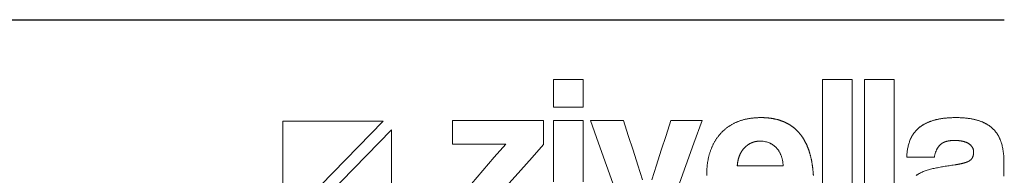
# Model space of a CAD drawing. Units: inches. Extents: x 19 to 130235, y 181 to 26615.
# Drawn here: x 82424 to 83611, y 22868 to 23055 of the extents above; entities that cross this region are included whole.
import ezdxf

# ---------------------------------------------------------------- set-up
doc = ezdxf.new("R2010")
doc.units = ezdxf.units.IN
doc.header["$MEASUREMENT"] = 0

# ---------------------------------------------------------------- blocks, each defined once
blk = doc.blocks.new('ZİVELLA LOGO')
at = {"color": 252, "lineweight": 5, "true_color": 0x939598}
for points in [[(916111.74, 310643.13), (916111.74, 310646.46), (916111.74, 310649.78), (916111.74, 310653.11), (916111.74, 310656.44), (916111.74, 310659.76), (916115.32, 310659.76), (916118.89, 310659.76), (916122.46, 310659.76), (916126.03, 310659.76), (916129.61, 310659.76), (916129.61, 310656.44), (916129.61, 310653.11), (916129.61, 310649.78), (916129.61, 310646.46), (916129.61, 310643.13), (916126.03, 310643.13), (916122.46, 310643.13), (916118.89, 310643.13), (916115.32, 310643.13)], [(916273.93, 310659.76), (916277.5, 310659.76), (916281.08, 310659.76), (916284.65, 310659.76), (916288.23, 310659.76), (916291.8, 310659.76), (916291.8, 310641.29), (916291.8, 310622.82), (916291.8, 310604.35), (916291.8, 310585.88), (916291.8, 310567.4), (916288.23, 310567.4), (916284.65, 310567.4), (916281.08, 310567.4), (916277.5, 310567.4), (916273.93, 310567.4), (916273.93, 310585.88), (916273.93, 310604.35), (916273.93, 310622.82), (916273.93, 310641.29)], [(916299.09, 310659.76), (916302.67, 310659.76), (916306.24, 310659.76), (916309.82, 310659.76), (916313.39, 310659.76), (916316.97, 310659.76), (916316.97, 310641.29), (916316.97, 310622.82), (916316.97, 310604.35), (916316.97, 310585.88), (916316.97, 310567.4), (916313.39, 310567.4), (916309.82, 310567.4), (916306.24, 310567.4), (916302.67, 310567.4), (916299.09, 310567.4), (916299.09, 310585.88), (916299.09, 310604.35), (916299.09, 310622.82), (916299.09, 310641.29)], [(916008.89, 310634.75), (915948.47, 310634.75), (915948.47, 310572.63)], [(915953.55, 310567.4), (916013.97, 310567.4), (916013.97, 310629.53)], [(916248.76, 310614.34), (916248.61, 310614.69), (916248.46, 310615.03), (916248.3, 310615.36), (916248.13, 310615.69), (916247.96, 310616.01), (916247.78, 310616.32), (916247.6, 310616.62), (916247.41, 310616.92), (916247.21, 310617.21), (916247.01, 310617.49), (916246.8, 310617.76), (916246.58, 310618.03), (916246.36, 310618.28), (916246.14, 310618.53), (916245.91, 310618.78), (916245.67, 310619.01), (916245.43, 310619.24), (916245.18, 310619.46), (916244.93, 310619.67), (916244.67, 310619.88), (916244.41, 310620.08), (916244.15, 310620.27), (916243.88, 310620.45), (916243.61, 310620.63), (916243.33, 310620.8), (916243.05, 310620.96), (916242.76, 310621.11), (916242.47, 310621.25), (916242.18, 310621.39), (916241.88, 310621.52), (916241.58, 310621.64), (916241.27, 310621.76), (916240.65, 310621.97), (916240.02, 310622.15), (916239.39, 310622.3), (916238.76, 310622.43), (916238.12, 310622.53), (916237.48, 310622.6), (916236.83, 310622.64), (916236.18, 310622.65), (916236.01, 310622.65), (916235.85, 310622.65), (916235.68, 310622.64), (916235.52, 310622.64), (916235.35, 310622.63), (916235.19, 310622.62), (916235.03, 310622.61), (916234.87, 310622.59), (916234.7, 310622.58), (916234.54, 310622.56), (916234.38, 310622.54), (916234.22, 310622.51), (916234.07, 310622.49), (916233.91, 310622.47), (916233.75, 310622.44), (916233.59, 310622.41), (916233.44, 310622.38), (916233.28, 310622.34), (916233.13, 310622.31), (916232.98, 310622.27), (916232.82, 310622.23), (916232.67, 310622.19), (916232.52, 310622.15), (916232.37, 310622.1), (916232.22, 310622.05), (916232.07, 310622.01), (916231.92, 310621.96), (916231.77, 310621.9), (916231.63, 310621.85), (916231.48, 310621.79), (916231.33, 310621.73), (916231.19, 310621.67), (916231.04, 310621.61), (916230.9, 310621.55), (916230.76, 310621.48), (916230.61, 310621.41), (916230.47, 310621.34), (916230.33, 310621.27), (916230.19, 310621.2), (916230.05, 310621.12), (916229.91, 310621.05), (916229.77, 310620.97), (916229.64, 310620.88), (916229.5, 310620.8), (916229.36, 310620.72), (916229.23, 310620.63), (916229.09, 310620.54), (916228.96, 310620.45), (916228.83, 310620.36), (916228.69, 310620.26), (916228.56, 310620.17), (916228.43, 310620.07), (916228.3, 310619.97), (916228.17, 310619.86), (916228.04, 310619.76), (916227.91, 310619.65), (916227.79, 310619.55), (916227.66, 310619.44), (916227.53, 310619.32), (916227.41, 310619.21), (916227.28, 310619.09), (916227.16, 310618.98), (916227.03, 310618.86), (916226.91, 310618.74), (916226.79, 310618.61), (916226.67, 310618.49), (916226.55, 310618.36), (916226.44, 310618.23), (916226.32, 310618.1), (916226.21, 310617.97), (916226.1, 310617.84), (916225.99, 310617.71), (916225.88, 310617.57), (916225.77, 310617.44), (916225.66, 310617.3), (916225.56, 310617.16), (916225.46, 310617.02), (916225.36, 310616.87), (916225.26, 310616.73), (916225.16, 310616.58), (916225.07, 310616.44), (916224.97, 310616.29), (916224.88, 310616.14), (916224.79, 310615.99), (916224.7, 310615.83), (916224.62, 310615.68), (916224.53, 310615.52), (916224.45, 310615.36), (916224.36, 310615.2), (916224.28, 310615.04), (916224.21, 310614.88), (916224.13, 310614.72), (916224.05, 310614.55), (916223.98, 310614.38), (916223.91, 310614.22), (916223.84, 310614.05), (916223.77, 310613.87), (916223.7, 310613.7), (916223.63, 310613.53), (916223.57, 310613.35), (916223.51, 310613.17), (916223.45, 310613), (916223.39, 310612.81), (916223.33, 310612.63), (916223.27, 310612.45), (916223.22, 310612.26), (916223.17, 310612.08), (916223.12, 310611.89), (916223.07, 310611.7), (916223.02, 310611.51), (916222.97, 310611.32), (916222.93, 310611.12), (916222.89, 310610.93), (916222.84, 310610.73), (916222.8, 310610.53), (916222.77, 310610.33), (916222.73, 310610.13), (916222.7, 310609.93), (916222.66, 310609.72), (916222.63, 310609.52), (916222.6, 310609.31), (916222.57, 310609.1), (916222.55, 310608.89), (916222.52, 310608.68), (916222.5, 310608.46), (916222.48, 310608.25), (916222.46, 310608.03), (916222.44, 310607.81), (916227.97, 310607.81), (916233.49, 310607.81), (916239.01, 310607.81), (916244.54, 310607.81), (916250.06, 310607.81), (916250.04, 310608.27), (916250.02, 310608.73), (916249.98, 310609.17), (916249.93, 310609.61), (916249.88, 310610.04), (916249.82, 310610.47), (916249.75, 310610.89), (916249.67, 310611.3), (916249.59, 310611.7), (916249.5, 310612.1), (916249.39, 310612.49), (916249.28, 310612.88), (916249.17, 310613.25), (916249.04, 310613.62), (916248.91, 310613.98)]]:
    blk.add_lwpolyline(points, close=True, dxfattribs=at)
for points in [[(916204.02, 310602.02), (916204.02, 310602.16), (916204.02, 310602.3), (916204.02, 310602.45), (916204.02, 310602.94), (916204.03, 310603.42), (916204.04, 310603.9), (916204.06, 310604.38), (916204.07, 310604.86), (916204.1, 310605.33), (916204.13, 310605.8), (916204.16, 310606.27), (916204.2, 310606.74), (916204.24, 310607.2), (916204.28, 310607.66), (916204.33, 310608.11), (916204.38, 310608.56), (916204.44, 310609.01), (916204.5, 310609.46), (916204.57, 310609.9), (916204.64, 310610.34), (916204.72, 310610.78), (916204.8, 310611.22), (916204.88, 310611.65), (916204.97, 310612.08), (916205.06, 310612.5), (916205.16, 310612.93), (916205.26, 310613.35), (916205.37, 310613.77), (916205.48, 310614.18), (916205.59, 310614.59), (916205.71, 310615), (916205.83, 310615.4), (916205.96, 310615.81), (916206.09, 310616.21), (916206.22, 310616.6), (916206.36, 310617), (916206.51, 310617.39), (916206.65, 310617.77), (916206.81, 310618.16), (916206.96, 310618.54), (916207.12, 310618.91), (916207.28, 310619.28), (916207.45, 310619.65), (916207.62, 310620.02), (916207.79, 310620.38), (916207.97, 310620.74), (916208.16, 310621.09), (916208.34, 310621.44), (916208.53, 310621.79), (916208.73, 310622.14), (916208.92, 310622.48), (916209.12, 310622.82), (916209.33, 310623.15), (916209.54, 310623.48), (916209.75, 310623.81), (916209.97, 310624.13), (916210.19, 310624.45), (916210.42, 310624.77), (916210.65, 310625.08), (916210.88, 310625.39), (916211.11, 310625.7), (916211.36, 310626), (916211.6, 310626.3), (916211.85, 310626.6), (916212.1, 310626.89), (916212.36, 310627.18), (916212.62, 310627.46), (916212.88, 310627.74), (916213.15, 310628.02), (916213.42, 310628.29), (916213.69, 310628.56), (916213.97, 310628.83), (916214.25, 310629.09), (916214.54, 310629.34), (916214.83, 310629.6), (916215.12, 310629.84), (916215.42, 310630.09), (916215.72, 310630.33), (916216.02, 310630.56), (916216.33, 310630.8), (916216.64, 310631.02), (916216.95, 310631.25), (916217.27, 310631.47), (916217.59, 310631.68), (916217.92, 310631.89), (916218.25, 310632.1), (916218.58, 310632.3), (916218.91, 310632.5), (916219.25, 310632.69), (916219.6, 310632.88), (916219.95, 310633.07), (916220.3, 310633.25), (916220.65, 310633.43), (916221.01, 310633.6), (916221.37, 310633.77), (916221.74, 310633.93), (916222.1, 310634.09), (916222.48, 310634.25), (916222.85, 310634.4), (916223.23, 310634.55), (916223.62, 310634.69), (916224, 310634.83), (916224.39, 310634.97), (916224.79, 310635.1), (916225.18, 310635.22), (916225.59, 310635.34), (916225.99, 310635.45), (916226.4, 310635.57), (916226.81, 310635.67), (916227.22, 310635.77), (916227.64, 310635.87), (916228.06, 310635.96), (916228.49, 310636.05), (916228.92, 310636.13), (916229.35, 310636.21), (916229.78, 310636.28), (916230.22, 310636.35), (916230.67, 310636.41), (916231.11, 310636.47), (916231.56, 310636.52), (916232.01, 310636.57), (916232.47, 310636.62), (916232.93, 310636.66), (916233.39, 310636.69), (916233.86, 310636.72), (916234.33, 310636.75), (916234.81, 310636.77), (916235.28, 310636.79), (916235.76, 310636.8), (916236.25, 310636.81), (916236.74, 310636.81), (916236.98, 310636.81), (916237.22, 310636.8), (916237.47, 310636.8), (916237.71, 310636.8), (916237.95, 310636.79), (916238.19, 310636.79), (916238.43, 310636.78), (916238.66, 310636.77), (916238.9, 310636.76), (916239.14, 310636.75), (916239.37, 310636.73), (916239.61, 310636.72), (916239.84, 310636.7), (916240.07, 310636.69), (916240.3, 310636.67), (916240.53, 310636.65), (916240.76, 310636.63), (916240.99, 310636.61), (916241.22, 310636.59), (916241.45, 310636.56), (916241.67, 310636.54), (916241.9, 310636.51), (916242.12, 310636.48), (916242.34, 310636.45), (916242.57, 310636.42), (916242.79, 310636.39), (916243.01, 310636.36), (916243.23, 310636.33), (916243.44, 310636.29), (916243.66, 310636.26), (916243.88, 310636.22), (916244.09, 310636.18), (916244.31, 310636.14), (916244.52, 310636.1), (916244.73, 310636.06), (916244.95, 310636.01), (916245.16, 310635.97), (916245.37, 310635.92), (916245.58, 310635.88), (916245.78, 310635.83), (916245.99, 310635.78), (916246.2, 310635.73), (916246.4, 310635.68), (916246.61, 310635.62), (916246.81, 310635.57), (916247.01, 310635.51), (916247.21, 310635.45), (916247.41, 310635.4), (916247.61, 310635.34), (916247.81, 310635.28), (916248.01, 310635.21), (916248.21, 310635.15), (916248.4, 310635.09), (916248.6, 310635.02), (916248.79, 310634.96), (916248.99, 310634.89), (916249.18, 310634.82), (916249.37, 310634.75), (916249.56, 310634.68), (916249.75, 310634.6), (916249.94, 310634.53), (916250.12, 310634.45), (916250.31, 310634.38), (916250.5, 310634.3), (916250.68, 310634.22), (916250.87, 310634.14), (916251.05, 310634.06), (916251.23, 310633.98), (916251.41, 310633.89), (916251.59, 310633.81), (916251.77, 310633.72), (916251.95, 310633.63), (916252.13, 310633.54), (916252.3, 310633.45), (916252.48, 310633.36), (916252.65, 310633.27), (916252.83, 310633.18), (916253, 310633.08), (916253.17, 310632.99), (916253.34, 310632.89), (916253.51, 310632.79), (916253.68, 310632.69), (916253.85, 310632.59), (916254.01, 310632.49), (916254.18, 310632.38), (916254.35, 310632.28), (916254.51, 310632.17), (916254.67, 310632.07), (916254.84, 310631.96), (916255, 310631.85), (916255.16, 310631.74), (916255.32, 310631.63), (916255.48, 310631.51), (916255.63, 310631.4), (916255.79, 310631.28), (916255.95, 310631.16), (916256.1, 310631.05), (916256.26, 310630.93), (916256.41, 310630.81), (916256.56, 310630.68), (916256.71, 310630.56), (916256.86, 310630.44), (916257.01, 310630.31), (916257.16, 310630.19), (916257.31, 310630.06), (916257.45, 310629.93), (916257.6, 310629.8), (916257.74, 310629.67), (916257.89, 310629.53), (916258.03, 310629.4), (916258.17, 310629.26), (916258.31, 310629.13), (916258.45, 310628.99), (916258.59, 310628.85), (916258.73, 310628.71), (916258.87, 310628.57), (916259.01, 310628.43), (916259.14, 310628.28), (916259.28, 310628.14), (916259.41, 310627.99), (916259.54, 310627.84), (916259.67, 310627.69), (916259.8, 310627.54), (916259.93, 310627.39), (916260.06, 310627.24), (916260.19, 310627.09), (916260.32, 310626.93), (916260.44, 310626.78), (916260.57, 310626.62), (916260.69, 310626.46), (916260.82, 310626.3), (916260.94, 310626.14), (916261.06, 310625.98), (916261.18, 310625.81), (916261.3, 310625.65), (916261.42, 310625.48), (916261.53, 310625.32), (916261.65, 310625.15), (916261.77, 310624.98), (916261.88, 310624.81), (916261.99, 310624.63), (916262.11, 310624.46), (916262.22, 310624.29), (916262.33, 310624.11), (916262.44, 310623.93), (916262.55, 310623.75), (916262.65, 310623.57), (916262.76, 310623.39), (916262.87, 310623.21), (916262.97, 310623.03), (916263.07, 310622.84), (916263.18, 310622.66), (916263.28, 310622.47), (916263.38, 310622.28), (916263.48, 310622.09), (916263.58, 310621.9), (916263.67, 310621.71), (916263.77, 310621.51), (916263.87, 310621.32), (916263.96, 310621.12), (916264.06, 310620.93), (916264.15, 310620.73), (916264.24, 310620.53), (916264.33, 310620.33), (916264.42, 310620.13), (916264.51, 310619.92), (916264.6, 310619.72), (916264.68, 310619.51), (916264.77, 310619.31), (916264.85, 310619.1), (916264.94, 310618.89), (916265.02, 310618.68), (916265.1, 310618.47), (916265.18, 310618.25), (916265.26, 310618.04), (916265.34, 310617.82), (916265.42, 310617.6), (916265.5, 310617.39), (916265.57, 310617.17), (916265.65, 310616.95), (916265.72, 310616.72), (916265.8, 310616.5), (916265.87, 310616.28), (916265.94, 310616.05), (916266.01, 310615.82), (916266.08, 310615.6), (916266.15, 310615.37), (916266.21, 310615.14), (916266.28, 310614.9), (916266.35, 310614.67), (916266.41, 310614.44), (916266.47, 310614.2), (916266.54, 310613.96), (916266.6, 310613.73), (916266.66, 310613.49), (916266.72, 310613.25), (916266.78, 310613), (916266.83, 310612.76), (916266.89, 310612.52), (916266.95, 310612.27), (916267, 310612.03), (916267.05, 310611.78), (916267.11, 310611.53), (916267.16, 310611.28), (916267.21, 310611.03), (916267.26, 310610.77), (916267.31, 310610.52), (916267.35, 310610.26), (916267.4, 310610.01), (916267.45, 310609.75), (916267.49, 310609.49), (916267.53, 310609.23), (916267.58, 310608.97), (916267.62, 310608.7), (916267.66, 310608.44), (916267.7, 310608.17), (916267.74, 310607.91), (916267.78, 310607.64), (916267.81, 310607.37), (916267.85, 310607.1), (916267.88, 310606.83), (916267.92, 310606.56), (916267.95, 310606.28), (916267.98, 310606.01), (916268.01, 310605.73), (916268.04, 310605.45), (916268.07, 310605.17), (916268.1, 310604.89), (916268.13, 310604.61), (916268.15, 310604.33), (916268.18, 310604.04), (916268.2, 310603.76), (916268.22, 310603.47), (916268.25, 310603.19), (916268.27, 310602.9), (916268.29, 310602.61), (916268.31, 310602.31), (916268.32, 310602.02)], [(916330.27, 310601.94), (916330.52, 310602.1), (916330.77, 310602.27), (916331.02, 310602.43), (916331.27, 310602.58), (916331.8, 310602.89), (916332.33, 310603.18), (916332.88, 310603.47), (916333.43, 310603.74), (916334, 310604), (916334.59, 310604.26), (916335.18, 310604.5), (916335.79, 310604.73), (916336.41, 310604.96), (916337.04, 310605.17), (916337.69, 310605.37), (916338.35, 310605.56), (916339.02, 310605.74), (916339.7, 310605.92), (916340.39, 310606.08), (916341.1, 310606.23), (916341.81, 310606.37), (916342.54, 310606.52), (916343.27, 310606.66), (916344.01, 310606.8), (916344.76, 310606.94), (916345.52, 310607.08), (916346.28, 310607.21), (916347.06, 310607.35), (916347.84, 310607.48), (916348.63, 310607.61), (916349.43, 310607.74), (916350.23, 310607.86), (916351.04, 310607.99), (916351.87, 310608.11), (916352.7, 310608.24), (916353.53, 310608.36), (916353.74, 310608.39), (916353.95, 310608.42), (916354.16, 310608.45), (916354.36, 310608.48), (916354.56, 310608.51), (916354.76, 310608.54), (916354.95, 310608.58), (916355.15, 310608.61), (916355.34, 310608.64), (916355.53, 310608.67), (916355.72, 310608.71), (916355.91, 310608.74), (916356.09, 310608.77), (916356.27, 310608.81), (916356.45, 310608.84), (916356.63, 310608.88), (916356.8, 310608.91), (916356.97, 310608.95), (916357.15, 310608.98), (916357.31, 310609.02), (916357.48, 310609.06), (916357.64, 310609.09), (916357.81, 310609.13), (916357.97, 310609.17), (916358.12, 310609.21), (916358.28, 310609.24), (916358.43, 310609.28), (916358.59, 310609.32), (916358.73, 310609.36), (916358.88, 310609.4), (916359.03, 310609.44), (916359.17, 310609.48), (916359.31, 310609.52), (916359.45, 310609.56), (916359.59, 310609.6), (916359.72, 310609.64), (916359.85, 310609.68), (916359.98, 310609.72), (916360.11, 310609.76), (916360.24, 310609.8), (916360.36, 310609.85), (916360.48, 310609.89), (916360.6, 310609.93), (916360.72, 310609.98), (916360.83, 310610.02), (916360.94, 310610.06), (916361.05, 310610.11), (916361.16, 310610.15), (916361.27, 310610.2), (916361.37, 310610.24), (916361.48, 310610.29), (916361.58, 310610.33), (916361.67, 310610.38), (916361.77, 310610.42), (916361.86, 310610.47), (916361.95, 310610.52), (916362.04, 310610.56), (916362.13, 310610.61), (916362.22, 310610.66), (916362.3, 310610.71), (916362.38, 310610.76), (916362.46, 310610.8), (916362.53, 310610.85), (916362.61, 310610.9), (916362.75, 310611), (916362.89, 310611.11), (916363.03, 310611.22), (916363.16, 310611.33), (916363.28, 310611.44), (916363.4, 310611.56), (916363.52, 310611.69), (916363.63, 310611.82), (916363.74, 310611.95), (916363.84, 310612.08), (916363.94, 310612.22), (916364.03, 310612.37), (916364.12, 310612.51), (916364.21, 310612.67), (916364.29, 310612.82), (916364.36, 310612.98), (916364.43, 310613.14), (916364.5, 310613.31), (916364.56, 310613.48), (916364.62, 310613.66), (916364.67, 310613.83), (916364.72, 310614.02), (916364.76, 310614.2), (916364.8, 310614.39), (916364.83, 310614.59), (916364.86, 310614.79), (916364.89, 310614.99), (916364.91, 310615.2), (916364.93, 310615.41), (916364.94, 310615.62), (916364.94, 310615.84), (916364.95, 310616.06), (916364.94, 310616.26), (916364.93, 310616.47), (916364.92, 310616.66), (916364.9, 310616.86), (916364.87, 310617.05), (916364.84, 310617.24), (916364.8, 310617.43), (916364.75, 310617.62), (916364.7, 310617.8), (916364.64, 310617.98), (916364.58, 310618.16), (916364.51, 310618.33), (916364.44, 310618.5), (916364.35, 310618.67), (916364.27, 310618.83), (916364.17, 310619), (916364.07, 310619.15), (916363.97, 310619.31), (916363.86, 310619.47), (916363.74, 310619.62), (916363.61, 310619.77), (916363.48, 310619.91), (916363.35, 310620.05), (916363.21, 310620.19), (916363.06, 310620.33), (916362.9, 310620.46), (916362.74, 310620.6), (916362.58, 310620.72), (916362.4, 310620.85), (916362.23, 310620.97), (916362.04, 310621.09), (916361.85, 310621.21), (916361.66, 310621.32), (916361.46, 310621.44), (916361.25, 310621.54), (916361.04, 310621.65), (916360.83, 310621.75), (916360.62, 310621.84), (916360.4, 310621.93), (916360.17, 310622.02), (916359.94, 310622.11), (916359.71, 310622.19), (916359.47, 310622.27), (916359.23, 310622.34), (916358.99, 310622.41), (916358.74, 310622.48), (916358.48, 310622.54), (916358.22, 310622.6), (916357.96, 310622.66), (916357.7, 310622.71), (916357.43, 310622.76), (916357.15, 310622.8), (916356.87, 310622.85), (916356.59, 310622.88), (916356.3, 310622.92), (916356.01, 310622.95), (916355.72, 310622.98), (916355.42, 310623), (916355.11, 310623.02), (916354.81, 310623.04), (916354.49, 310623.05), (916354.18, 310623.06), (916353.86, 310623.06), (916353.53, 310623.07), (916353.34, 310623.07), (916353.15, 310623.06), (916352.96, 310623.06), (916352.78, 310623.06), (916352.59, 310623.05), (916352.41, 310623.04), (916352.22, 310623.03), (916352.04, 310623.02), (916351.87, 310623.01), (916351.69, 310623), (916351.51, 310622.98), (916351.34, 310622.97), (916351.17, 310622.95), (916351, 310622.93), (916350.83, 310622.91), (916350.66, 310622.89), (916350.5, 310622.87), (916350.33, 310622.85), (916350.17, 310622.82), (916350.01, 310622.8), (916349.86, 310622.77), (916349.7, 310622.74), (916349.54, 310622.71), (916349.39, 310622.68), (916349.24, 310622.65), (916349.09, 310622.61), (916348.94, 310622.58), (916348.8, 310622.54), (916348.65, 310622.5), (916348.51, 310622.46), (916348.37, 310622.42), (916348.23, 310622.38), (916348.09, 310622.34), (916347.96, 310622.29), (916347.82, 310622.24), (916347.69, 310622.2), (916347.56, 310622.15), (916347.43, 310622.1), (916347.3, 310622.05), (916347.18, 310621.99), (916347.05, 310621.94), (916346.93, 310621.88), (916346.81, 310621.83), (916346.69, 310621.77), (916346.57, 310621.71), (916346.46, 310621.65), (916346.34, 310621.58), (916346.23, 310621.52), (916346.12, 310621.46), (916346.01, 310621.39), (916345.91, 310621.32), (916345.8, 310621.25), (916345.7, 310621.18), (916345.6, 310621.11), (916345.5, 310621.04), (916345.4, 310620.96), (916345.3, 310620.89), (916345.21, 310620.81), (916345.11, 310620.73), (916345.02, 310620.65), (916344.93, 310620.57), (916344.84, 310620.49), (916344.76, 310620.4), (916344.67, 310620.32), (916344.51, 310620.15), (916344.34, 310619.97), (916344.19, 310619.79), (916344.03, 310619.6), (916343.88, 310619.42), (916343.74, 310619.23), (916343.59, 310619.03), (916343.46, 310618.83), (916343.32, 310618.63), (916343.19, 310618.43), (916343.06, 310618.22), (916342.94, 310618.01), (916342.82, 310617.79), (916342.71, 310617.57), (916342.6, 310617.35), (916342.49, 310617.12), (916342.39, 310616.89), (916342.29, 310616.66), (916342.19, 310616.43), (916342.1, 310616.19), (916342.01, 310615.94), (916341.93, 310615.7), (916341.85, 310615.44), (916341.77, 310615.19), (916341.7, 310614.93), (916341.63, 310614.67), (916341.57, 310614.41), (916341.51, 310614.14), (916341.45, 310613.87), (916341.4, 310613.59), (916341.35, 310613.32), (916341.3, 310613.03), (916337.98, 310613.03), (916334.65, 310613.03), (916331.32, 310613.03), (916328, 310613.03), (916324.67, 310613.03), (916324.69, 310613.68), (916324.73, 310614.33), (916324.77, 310614.96), (916324.83, 310615.59), (916324.9, 310616.22), (916324.98, 310616.83), (916325.07, 310617.45), (916325.17, 310618.05), (916325.28, 310618.65), (916325.41, 310619.24), (916325.54, 310619.82), (916325.69, 310620.4), (916325.85, 310620.98), (916326.02, 310621.54), (916326.2, 310622.1), (916326.39, 310622.65), (916326.49, 310622.93), (916326.59, 310623.2), (916326.7, 310623.47), (916326.81, 310623.73), (916326.93, 310624), (916327.05, 310624.26), (916327.17, 310624.52), (916327.3, 310624.77), (916327.43, 310625.03), (916327.56, 310625.28), (916327.7, 310625.53), (916327.84, 310625.78), (916327.99, 310626.02), (916328.14, 310626.26), (916328.29, 310626.5), (916328.45, 310626.74), (916328.61, 310626.97), (916328.77, 310627.21), (916328.94, 310627.44), (916329.12, 310627.66), (916329.29, 310627.89), (916329.47, 310628.11), (916329.65, 310628.33), (916329.84, 310628.55), (916330.03, 310628.77), (916330.23, 310628.98), (916330.43, 310629.19), (916330.63, 310629.4), (916330.83, 310629.61), (916331.04, 310629.81), (916331.26, 310630.01), (916331.48, 310630.21), (916331.7, 310630.4), (916331.92, 310630.6), (916332.15, 310630.79), (916332.39, 310630.98), (916332.62, 310631.16), (916332.87, 310631.34), (916333.11, 310631.52), (916333.36, 310631.7), (916333.62, 310631.87), (916333.88, 310632.04), (916334.14, 310632.21), (916334.41, 310632.38), (916334.68, 310632.54), (916334.95, 310632.7), (916335.23, 310632.86), (916335.52, 310633.01), (916335.8, 310633.16), (916336.1, 310633.31), (916336.39, 310633.45), (916336.69, 310633.6), (916337, 310633.74), (916337.3, 310633.87), (916337.62, 310634.01), (916337.93, 310634.14), (916338.26, 310634.27), (916338.58, 310634.39), (916338.91, 310634.52), (916339.24, 310634.64), (916339.58, 310634.75), (916339.92, 310634.87), (916340.27, 310634.98), (916340.62, 310635.09), (916340.97, 310635.19), (916341.33, 310635.3), (916341.7, 310635.4), (916342.07, 310635.49), (916342.44, 310635.58), (916342.82, 310635.67), (916343.2, 310635.76), (916343.59, 310635.84), (916343.98, 310635.92), (916344.38, 310635.99), (916344.79, 310636.07), (916345.19, 310636.14), (916345.61, 310636.2), (916346.02, 310636.26), (916346.45, 310636.32), (916346.87, 310636.38), (916347.3, 310636.43), (916347.74, 310636.48), (916348.18, 310636.52), (916348.63, 310636.57), (916349.08, 310636.6), (916349.54, 310636.64), (916350, 310636.67), (916350.46, 310636.7), (916350.93, 310636.73), (916351.41, 310636.75), (916351.89, 310636.77), (916352.37, 310636.78), (916352.86, 310636.79), (916353.36, 310636.8), (916353.86, 310636.81), (916354.36, 310636.81), (916354.86, 310636.81), (916355.35, 310636.8), (916355.83, 310636.79), (916356.31, 310636.78), (916356.79, 310636.76), (916357.26, 310636.74), (916357.73, 310636.72), (916358.19, 310636.7), (916358.65, 310636.67), (916359.1, 310636.63), (916359.55, 310636.6), (916360, 310636.56), (916360.44, 310636.51), (916360.87, 310636.47), (916361.3, 310636.42), (916361.73, 310636.36), (916362.15, 310636.3), (916362.56, 310636.24), (916362.97, 310636.18), (916363.38, 310636.11), (916363.78, 310636.04), (916364.18, 310635.96), (916364.57, 310635.89), (916364.96, 310635.8), (916365.34, 310635.72), (916365.72, 310635.63), (916366.1, 310635.54), (916366.47, 310635.44), (916366.83, 310635.34), (916367.19, 310635.24), (916367.55, 310635.13), (916367.9, 310635.02), (916368.24, 310634.91), (916368.58, 310634.79), (916368.92, 310634.67), (916369.25, 310634.55), (916369.58, 310634.43), (916369.91, 310634.3), (916370.23, 310634.17), (916370.54, 310634.03), (916370.85, 310633.89), (916371.16, 310633.75), (916371.46, 310633.61), (916371.76, 310633.46), (916372.06, 310633.31), (916372.35, 310633.16), (916372.63, 310633), (916372.92, 310632.84), (916373.19, 310632.68), (916373.47, 310632.51), (916373.73, 310632.35), (916374, 310632.17), (916374.26, 310632), (916374.51, 310631.82), (916374.76, 310631.64), (916375.01, 310631.46), (916375.25, 310631.27), (916375.49, 310631.08), (916375.73, 310630.88), (916375.96, 310630.69), (916376.18, 310630.49), (916376.4, 310630.29), (916376.62, 310630.08), (916376.83, 310629.87), (916377.04, 310629.66), (916377.25, 310629.44), (916377.45, 310629.23), (916377.65, 310629), (916377.84, 310628.78), (916378.03, 310628.55), (916378.22, 310628.32), (916378.4, 310628.08), (916378.58, 310627.85), (916378.76, 310627.61), (916378.93, 310627.36), (916379.1, 310627.11), (916379.26, 310626.86), (916379.42, 310626.61), (916379.58, 310626.35), (916379.74, 310626.09), (916379.89, 310625.83), (916380.03, 310625.56), (916380.18, 310625.29), (916380.32, 310625.02), (916380.45, 310624.74), (916380.59, 310624.46), (916380.72, 310624.18), (916380.84, 310623.89), (916380.96, 310623.6), (916381.08, 310623.31), (916381.19, 310623.02), (916381.31, 310622.72), (916381.41, 310622.41), (916381.52, 310622.11), (916381.62, 310621.8), (916381.71, 310621.49), (916381.9, 310620.86), (916382.07, 310620.21), (916382.23, 310619.56), (916382.37, 310618.9), (916382.51, 310618.23), (916382.63, 310617.54), (916382.75, 310616.85), (916382.85, 310616.15), (916382.94, 310615.43), (916383.01, 310614.71), (916383.08, 310613.97), (916383.13, 310613.23), (916383.17, 310612.48), (916383.2, 310611.71), (916383.22, 310610.94), (916383.23, 310610.15), (916383.23, 310601.6)], [(916062.14, 310597.03), (916069.04, 310604.98), (916075.94, 310612.92), (916082.84, 310620.87), (916076.41, 310620.87), (916069.97, 310620.87), (916063.54, 310620.87), (916057.11, 310620.87), (916050.68, 310620.87), (916050.68, 310623.7), (916050.68, 310626.53), (916050.68, 310629.36), (916050.68, 310632.19), (916050.68, 310635.02), (916061.67, 310635.02), (916072.67, 310635.02), (916083.66, 310635.02), (916094.66, 310635.02), (916105.65, 310635.02), (916105.65, 310632.14), (916105.65, 310629.25), (916105.65, 310626.37), (916105.65, 310623.48), (916105.65, 310620.6), (916098.75, 310612.87), (916091.86, 310605.15), (916084.96, 310597.42)], [(916111.74, 310598.14), (916111.74, 310604.29), (916111.74, 310610.43), (916111.74, 310616.58), (916111.74, 310622.73), (916111.74, 310628.88), (916111.74, 310635.02), (916115.32, 310635.02), (916118.89, 310635.02), (916122.46, 310635.02), (916126.03, 310635.02), (916129.61, 310635.02), (916129.61, 310628.88), (916129.61, 310622.73), (916129.61, 310616.58), (916129.61, 310610.43), (916129.61, 310604.29), (916129.61, 310598.14)], [(916170.93, 310599.29), (916173.78, 310608.23), (916176.64, 310617.16), (916179.5, 310626.09), (916182.36, 310635.02), (916186.12, 310635.02), (916189.89, 310635.02), (916193.65, 310635.02), (916197.42, 310635.02), (916201.19, 310635.02), (916196.32, 310621.5), (916191.46, 310607.98), (916186.59, 310594.45)], [(916148.49, 310594.45), (916143.66, 310607.98), (916138.82, 310621.5), (916133.98, 310635.02), (916137.97, 310635.02), (916141.96, 310635.02), (916145.94, 310635.02), (916149.93, 310635.02), (916153.91, 310635.02), (916156.75, 310626.09), (916159.58, 310617.16), (916162.41, 310608.23), (916165.24, 310599.29)]]:
    blk.add_lwpolyline(points, dxfattribs=at)

msp = doc.modelspace()

# ---------------------------------------------------------------- linework, layer by layer
at = {"color": 251, "ltscale": 4}
msp.add_line((79147.5, 23055.3), (83611, 23055.3), dxfattribs=at)

# ---------------------------------------------------------------- block references
at = {"color": 251, "xscale": 2, "yscale": 2, "zscale": 2}
msp.add_blockref('ZİVELLA LOGO', (-1749155.9, -598336.2), dxfattribs=at)

doc.saveas('drawing.dxf')
